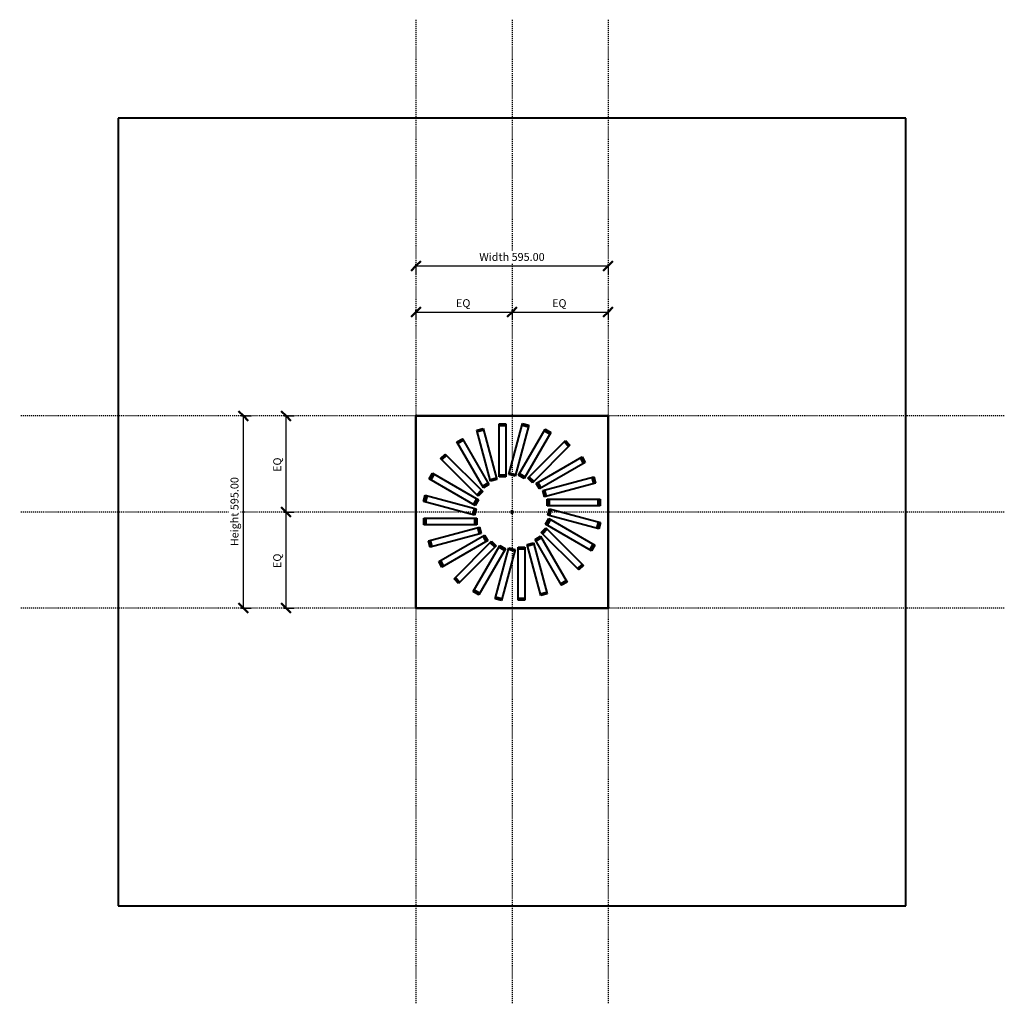
# Model space of a CAD drawing. Units: millimetres. Extents: x -1524 to 1524, y -1524 to 1524.
import ezdxf

# ---------------------------------------------------------------- set-up
doc = ezdxf.new("R2010")
doc.units = ezdxf.units.MM
doc.linetypes.add('Aligning Line', pattern=[6.35, 3.175, -3.175])
doc.layers.add('A-----DIP', color=1, linetype='Continuous')
for name, color, linetype, lineweight in [('A-----DIP-10', 1, 'Continuous', 30), ('Air Terminals', 7, 'Continuous', 40), ('G-----NPP', 5, 'Aligning Line', 30), ('G-PLANOTM', 6, 'Continuous', 40)]:
    doc.layers.add(name, color=color, linetype=linetype, lineweight=lineweight)
doc.dimstyles.new('Default_linear_style', dxfattribs={"dimscale": 304.8, "dimtxt": 0.082021, "dimasz": 0.18, "dimexe": 0.082021, "dimexo": 0.004921, "dimgap": 0.026247, "dimtad": 1, "dimtoh": 1, "dimzin": 1, "dimdsep": 46, "dimtxsty": 'Standard', "dimtsz": 0.069597, "dimcen": 0.09, "dimazin": 0, "dimtfac": 1, "dimtmove": 0, "dimatfit": 3, "dimfxl": 1, "dimtvp": 1, "dimtolj": 1, "dimtzin": 0, "dimarcsym": 0})

# ---------------------------------------------------------------- blocks, each defined once
blk = doc.blocks.new('Rotated Blade - Rotated Blade-0-Ref_ Level')
at = {"layer": 'G-PLANOTM'}
for p, q in [((-80, 10), (-80, -10)), ((-79, 3.5), (-80, 3.5)), ((-79, -10.1), (-79, 10.1)), ((-76, 10.1), (-76, -10.1)), ((76, -10.1), (76, 10.1)), ((79, 10.1), (79, -10.1)), ((80, 3.5), (79, 3.5)), ((80, -10), (80, 10)), ((-80, -3.5), (-79, -3.5)), ((79, -3.5), (80, -3.5))]:
    blk.add_line(p, q, dxfattribs=at)
blk = doc.blocks.new('DIMBLOCK1-Ref_ Level')
at = {"layer": 'A-----DIP-10', "lineweight": 50}
for p, q in [((-297.5, 618.8), (-312.5, 603.8)), ((-297.5, 618.8), (-282.5, 633.8)), ((0, 618.8), (-15, 603.8)), ((0, 618.8), (15, 633.8))]:
    blk.add_line(p, q, dxfattribs=at)
at = {"layer": 'A-----DIP-10'}
for p, q in [((-297.5, 625), (-297.5, 593.8)), ((-297.5, 618.8), (-297.5, 625)), ((-297.5, 618.8), (0, 618.8)), ((0, 625), (0, 593.8)), ((0, 618.8), (0, 625))]:
    blk.add_line(p, q, dxfattribs=at)
at = {"layer": 'A-----DIP-10', "color": 0, "insert": (-173.4, 658.7), "char_height": 24.588, "width": 59.077, "attachment_point": 1, "line_spacing_factor": 0.938532, "bg_fill": 3, "box_fill_scale": 1.25, "bg_fill_color": 0, "bg_fill_transparency": 6244972}
blk.add_mtext('\\fArial|b0|i0|c0|p34|;EQ', dxfattribs=at)
blk = doc.blocks.new('DIMBLOCK2-Ref_ Level')
at = {"layer": 'A-----DIP-10', "lineweight": 50}
for p, q in [((0, 618.8), (-15, 603.8)), ((0, 618.8), (15, 633.8)), ((297.5, 618.8), (282.5, 603.8)), ((297.5, 618.8), (312.5, 633.8))]:
    blk.add_line(p, q, dxfattribs=at)
at = {"layer": 'A-----DIP-10'}
for p, q in [((0, 625), (0, 593.8)), ((0, 618.8), (0, 625)), ((0, 618.8), (297.5, 618.8)), ((297.5, 625), (297.5, 593.8)), ((297.5, 618.8), (297.5, 625))]:
    blk.add_line(p, q, dxfattribs=at)
at = {"layer": 'A-----DIP-10', "color": 0, "insert": (124.1, 658.7), "char_height": 24.588, "width": 59.077, "attachment_point": 1, "line_spacing_factor": 0.938532, "bg_fill": 3, "box_fill_scale": 1.25, "bg_fill_color": 0, "bg_fill_transparency": 6272876}
blk.add_mtext('\\fArial|b0|i0|c0|p34|;EQ', dxfattribs=at)
blk = doc.blocks.new('DIMBLOCK3-Ref_ Level')
at = {"layer": 'A-----DIP-10', "lineweight": 50}
for p, q in [((-297.5, 762), (-312.5, 747)), ((-297.5, 762), (-282.5, 777)), ((297.5, 762), (282.5, 747)), ((297.5, 762), (312.5, 777))]:
    blk.add_line(p, q, dxfattribs=at)
at = {"layer": 'A-----DIP-10'}
for p, q in [((-297.5, 768.2), (-297.5, 737)), ((-297.5, 762), (-297.5, 768.2)), ((-297.5, 762), (297.5, 762)), ((297.5, 768.2), (297.5, 737)), ((297.5, 762), (297.5, 768.2))]:
    blk.add_line(p, q, dxfattribs=at)
at = {"layer": 'A-----DIP-10', "color": 0, "insert": (-101.3, 801.9), "char_height": 24.588, "width": 243.231, "attachment_point": 1, "line_spacing_factor": 0.938532, "bg_fill": 3, "box_fill_scale": 1.25, "bg_fill_color": 0, "bg_fill_transparency": 15674428}
blk.add_mtext('\\fArial|b0|i0|c0|p34|;Width 595.00', dxfattribs=at)
blk = doc.blocks.new('DIMBLOCK4-Ref_ Level')
at = {"layer": 'A-----DIP-10', "lineweight": 50}
for p, q in [((-699.2, 0), (-714.2, 15)), ((-699.2, 0), (-684.2, -15)), ((-699.2, -297.5), (-714.2, -282.5)), ((-699.2, -297.5), (-684.2, -312.5))]:
    blk.add_line(p, q, dxfattribs=at)
at = {"layer": 'A-----DIP-10'}
for p, q in [((-705.4, 0), (-674.2, 0)), ((-699.2, 0), (-705.4, 0)), ((-699.2, -297.5), (-699.2, 0)), ((-705.4, -297.5), (-674.2, -297.5)), ((-699.2, -297.5), (-705.4, -297.5))]:
    blk.add_line(p, q, dxfattribs=at)
at = {"layer": 'A-----DIP-10', "color": 0, "insert": (-739.1, -173.4), "char_height": 24.588, "width": 59.077, "attachment_point": 1, "rotation": 90, "line_spacing_factor": 0.938532, "bg_fill": 3, "box_fill_scale": 1.25, "bg_fill_color": 0, "bg_fill_transparency": 5505103}
blk.add_mtext('\\fArial|b0|i0|c0|p34|;EQ', dxfattribs=at)
blk = doc.blocks.new('DIMBLOCK5-Ref_ Level')
at = {"layer": 'A-----DIP-10', "lineweight": 50}
for p, q in [((-699.2, 297.5), (-714.2, 312.5)), ((-699.2, 297.5), (-684.2, 282.5)), ((-699.2, 0), (-714.2, 15)), ((-699.2, 0), (-684.2, -15))]:
    blk.add_line(p, q, dxfattribs=at)
at = {"layer": 'A-----DIP-10'}
for p, q in [((-705.4, 297.5), (-674.2, 297.5)), ((-699.2, 297.5), (-705.4, 297.5)), ((-699.2, 0), (-699.2, 297.5)), ((-705.4, 0), (-674.2, 0)), ((-699.2, 0), (-705.4, 0))]:
    blk.add_line(p, q, dxfattribs=at)
at = {"layer": 'A-----DIP-10', "color": 0, "insert": (-739.1, 124.1), "char_height": 24.588, "width": 59.077, "attachment_point": 1, "rotation": 90, "line_spacing_factor": 0.938532, "bg_fill": 3, "box_fill_scale": 1.25, "bg_fill_color": 0, "bg_fill_transparency": 15407756}
blk.add_mtext('\\fArial|b0|i0|c0|p34|;EQ', dxfattribs=at)
blk = doc.blocks.new('DIMBLOCK6-Ref_ Level')
at = {"layer": 'A-----DIP-10', "lineweight": 50}
for p, q in [((-831.4, 297.5), (-846.4, 312.5)), ((-831.4, 297.5), (-816.4, 282.5)), ((-831.4, -297.5), (-846.4, -282.5)), ((-831.4, -297.5), (-816.4, -312.5))]:
    blk.add_line(p, q, dxfattribs=at)
at = {"layer": 'A-----DIP-10'}
for p, q in [((-837.6, 297.5), (-806.4, 297.5)), ((-831.4, 297.5), (-837.6, 297.5)), ((-831.4, -297.5), (-831.4, 297.5)), ((-837.6, -297.5), (-806.4, -297.5)), ((-831.4, -297.5), (-837.6, -297.5))]:
    blk.add_line(p, q, dxfattribs=at)
at = {"layer": 'A-----DIP-10', "color": 0, "insert": (-871.3, -106), "char_height": 24.588, "width": 254.308, "attachment_point": 1, "rotation": 90, "line_spacing_factor": 0.938532, "bg_fill": 3, "box_fill_scale": 1.25, "bg_fill_color": 0, "bg_fill_transparency": 5505103}
blk.add_mtext('\\fArial|b0|i0|c0|p34|;Height 595.00', dxfattribs=at)

msp = doc.modelspace()

# ---------------------------------------------------------------- linework, layer by layer
at = {"layer": 'Air Terminals', "color": 7}
for p, q in [((1219.2, 1219.2), (-1219.2, 1219.2)), ((-1219.2, 1219.2), (-1219.2, -1219.2)), ((1219.2, -1219.2), (1219.2, 1219.2)), ((-297.5, 297.5), (297.5, 297.5)), ((-297.5, -297.5), (-297.5, 297.5)), ((-297.5, 297.5), (-297.5, -297.5)), ((297.5, 297.5), (-297.5, 297.5)), ((297.5, 297.5), (297.5, -297.5)), ((297.5, -297.5), (297.5, 297.5)), ((-108.606, 253.685), (-89.287, 258.861)), ((-66.159, 95.273), (-108.606, 253.685)), ((-89.287, 258.861), (-46.841, 100.449)), ((-39.247, 109.15), (-39.247, 273.15)), ((-39.247, 273.15), (-19.247, 273.15)), ((-19.247, 273.15), (-19.247, 109.15)), ((-9.659, 115.588), (32.787, 274)), ((52.106, 268.824), (9.659, 110.412)), ((20.586, 114.15), (102.586, 256.178)), ((32.787, 274), (52.106, 268.824)), ((119.907, 246.178), (37.907, 104.15)), ((102.586, 256.178), (119.907, 246.178)), ((-170.563, 216.931), (-153.243, 226.931)), ((-88.563, 74.903), (-170.563, 216.931)), ((-153.243, 226.931), (-71.243, 84.903)), ((49.429, 104.932), (165.394, 220.897)), ((165.394, 220.897), (179.537, 206.755)), ((179.537, 206.755), (63.571, 90.79)), ((-220.897, 165.394), (-206.755, 179.537)), ((-104.932, 49.429), (-220.897, 165.394)), ((-206.755, 179.537), (-90.79, 63.571)), ((74.903, 88.563), (216.931, 170.563)), ((226.931, 153.243), (84.903, 71.243)), ((216.931, 170.563), (226.931, 153.243)), ((-256.178, 102.586), (-246.178, 119.907)), ((-114.15, 20.586), (-256.178, 102.586)), ((-246.178, 119.907), (-104.15, 37.907)), ((-46.841, 100.449), (-66.159, 95.273)), ((-19.247, 109.15), (-39.247, 109.15)), ((9.659, 110.412), (-9.659, 115.588)), ((37.907, 104.15), (20.586, 114.15)), ((63.571, 90.79), (49.429, 104.932)), ((95.273, 66.159), (253.685, 108.606)), ((253.685, 108.606), (258.861, 89.287)), ((-90.79, 63.571), (-104.932, 49.429)), ((-71.243, 84.903), (-88.563, 74.903)), ((84.903, 71.243), (74.903, 88.563)), ((100.449, 46.841), (95.273, 66.159)), ((258.861, 89.287), (100.449, 46.841)), ((-274, 32.787), (-268.824, 52.106)), ((-115.588, -9.659), (-274, 32.787)), ((-268.824, 52.106), (-110.412, 9.659)), ((-104.15, 37.907), (-114.15, 20.586)), ((109.15, 19.247), (109.15, 39.247)), ((109.15, 39.247), (273.15, 39.247)), ((273.15, 39.247), (273.15, 19.247)), ((-110.412, 9.659), (-115.588, -9.659)), ((273.15, 19.247), (109.15, 19.247)), ((110.412, -9.659), (115.588, 9.659)), ((115.588, 9.659), (274, -32.787)), ((-273.15, -19.247), (-109.15, -19.247)), ((-273.15, -39.247), (-273.15, -19.247)), ((-109.15, -19.247), (-109.15, -39.247)), ((104.15, -37.907), (114.15, -20.586)), ((268.824, -52.106), (110.412, -9.659)), ((114.15, -20.586), (256.178, -102.586)), ((-109.15, -39.247), (-273.15, -39.247)), ((-258.861, -89.287), (-100.449, -46.841)), ((-100.449, -46.841), (-95.273, -66.159)), ((90.79, -63.571), (104.932, -49.429)), ((246.178, -119.907), (104.15, -37.907)), ((104.932, -49.429), (220.897, -165.394)), ((274, -32.787), (268.824, -52.106)), ((-253.685, -108.606), (-258.861, -89.287)), ((-95.273, -66.159), (-253.685, -108.606)), ((-226.931, -153.243), (-84.903, -71.243)), ((-74.903, -88.563), (-216.931, -170.563)), ((-179.537, -206.755), (-63.571, -90.79)), ((-84.903, -71.243), (-74.903, -88.563)), ((-63.571, -90.79), (-49.429, -104.932)), ((71.243, -84.903), (88.563, -74.903)), ((153.243, -226.931), (71.243, -84.903)), ((88.563, -74.903), (170.563, -216.931)), ((206.755, -179.537), (90.79, -63.571)), ((-49.429, -104.932), (-165.394, -220.897)), ((-119.907, -246.178), (-37.907, -104.15)), ((-20.586, -114.15), (-102.586, -256.178)), ((-52.106, -268.824), (-9.659, -110.412)), ((-37.907, -104.15), (-20.586, -114.15)), ((9.659, -115.588), (-32.787, -274)), ((-9.659, -110.412), (9.659, -115.588)), ((19.247, -273.15), (19.247, -109.15)), ((19.247, -109.15), (39.247, -109.15)), ((39.247, -109.15), (39.247, -273.15)), ((46.841, -100.449), (66.159, -95.273)), ((89.287, -258.861), (46.841, -100.449)), ((66.159, -95.273), (108.606, -253.685)), ((256.178, -102.586), (246.178, -119.907)), ((-216.931, -170.563), (-226.931, -153.243)), ((220.897, -165.394), (206.755, -179.537)), ((-165.394, -220.897), (-179.537, -206.755)), ((170.563, -216.931), (153.243, -226.931)), ((-102.586, -256.178), (-119.907, -246.178)), ((-32.787, -274), (-52.106, -268.824)), ((39.247, -273.15), (19.247, -273.15)), ((108.606, -253.685), (89.287, -258.861)), ((297.5, -297.5), (-297.5, -297.5)), ((-297.5, -297.5), (297.5, -297.5)), ((-1219.2, -1219.2), (1219.2, -1219.2))]:
    msp.add_line(p, q, dxfattribs=at)
for start, end in [(360, 180), (180, 360)]:
    msp.add_arc((0, 0), 3, start, end, dxfattribs=at)
at = {"layer": 'G-----NPP'}
for p, q in [((-297.5, 1524), (-297.5, -1524)), ((0, 1524), (0, -1524)), ((297.5, 1524), (297.5, -1524)), ((1524, 297.5), (-1524, 297.5)), ((1524, 0), (-1524, 0)), ((1524, -297.5), (-1524, -297.5))]:
    msp.add_line(p, q, dxfattribs=at)

# ---------------------------------------------------------------- block references
at = {"layer": 'G-PLANOTM'}
for p, rotation in [((-77.723, 177.067), 285.0000000000004), ((-29.247, 191.15), 270.0000000000004), ((21.223, 192.206), 255.0000000000004), ((70.247, 180.164), 240.0000000000005), ((-120.903, 150.917), 300.0000000000003), ((114.483, 155.844), 225.0000000000004), ((-155.844, 114.483), 315.0000000000003), ((150.917, 120.903), 210.0000000000005), ((-180.164, 70.247), 330.0000000000003), ((177.067, 77.723), 195.0000000000008), ((-192.206, 21.223), 345.0000000000003), ((191.15, 29.247), 180), ((192.206, -21.223), 165.0000000000009), ((180.164, -70.247), 150.0000000000009), ((-177.067, -77.723), 15.00000000000102), ((155.844, -114.483), 135.0000000000009), ((-150.917, -120.903), 30.00000000000102), ((120.903, -150.917), 120.0000000000009), ((-114.483, -155.844), 45.00000000000099), ((-70.247, -180.164), 60.00000000000097), ((-21.223, -192.206), 75.00000000000098), ((29.247, -191.15), 90.00000000000097), ((77.723, -177.067), 105.000000000001)]:
    msp.add_blockref('Rotated Blade - Rotated Blade-0-Ref_ Level', p, dxfattribs=dict(at, rotation=rotation))
msp.add_blockref('Rotated Blade - Rotated Blade-0-Ref_ Level', (-191.15, -29.247), dxfattribs=at)

# ---------------------------------------------------------------- next in the draw order: dimensions: what is measured, and where the dimension line sits
at = {"layer": 'A-----DIP', "lineweight": 30}
for base, p1, p2, picture, middle in [((297.5, 762.018), (-297.5, 783.231), (297.5, 783.231), 'DIMBLOCK3-Ref_ Level', (0, 782.518)), ((0, 618.83), (-297.5, 640.043), (0, 640.043), 'DIMBLOCK1-Ref_ Level', (-148.75, 639.33))]:
    dim = msp.add_linear_dim(base=base, p1=p1, p2=p2, dimstyle='Default_linear_style', dxfattribs=at)
    dim.commit()
    dim.dimension.update_dxf_attribs({"geometry": picture, "text_midpoint": middle})
for base, p1, p2, picture, middle in [((-831.397, 297.5), (-852.61, -297.5), (-852.61, 297.5), 'DIMBLOCK6-Ref_ Level', (-851.897, 0)), ((-699.179, 0), (-720.392, -297.5), (-720.392, 0), 'DIMBLOCK4-Ref_ Level', (-719.679, -148.75))]:
    dim = msp.add_linear_dim(base=base, p1=p1, p2=p2, angle=90, dimstyle='Default_linear_style', dxfattribs=at)
    dim.commit()
    dim.dimension.update_dxf_attribs({"geometry": picture, "text_midpoint": middle})

# ---------------------------------------------------------------- next in the draw order: dimensions: what is measured, and where the dimension line sits
dim = msp.add_linear_dim(base=(297.5, 618.83), p1=(0, 640.043), p2=(297.5, 640.043), dimstyle='Default_linear_style', dxfattribs=at)
dim.commit()
dim.dimension.update_dxf_attribs({"geometry": 'DIMBLOCK2-Ref_ Level', "text_midpoint": (148.75, 639.33)})
dim = msp.add_linear_dim(base=(-699.179, 297.5), p1=(-720.392, 0), p2=(-720.392, 297.5), angle=90, dimstyle='Default_linear_style', dxfattribs=at)
dim.commit()
dim.dimension.update_dxf_attribs({"geometry": 'DIMBLOCK5-Ref_ Level', "text_midpoint": (-719.679, 148.75)})

doc.saveas('drawing.dxf')
